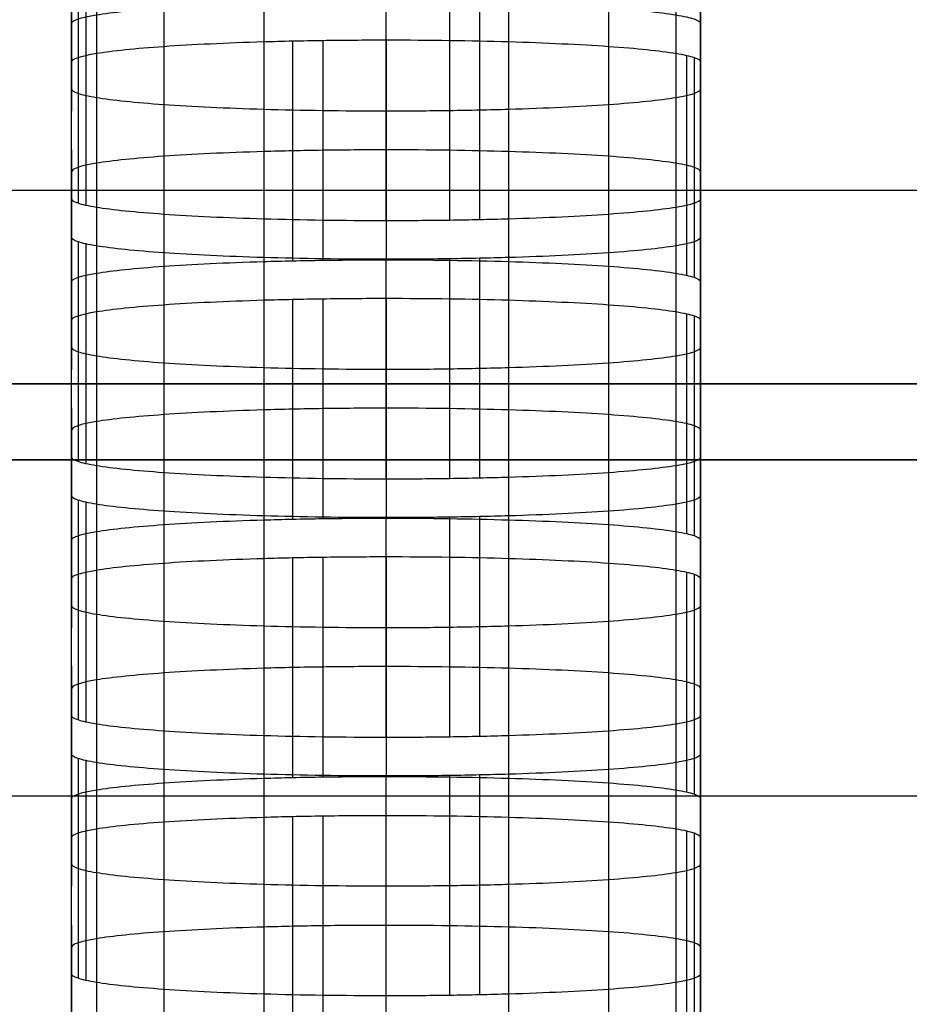
# Model space of a CAD drawing. Units: millimetres. Extents: x -301 to 301, y -389 to 410.
# Drawn here: x 98 to 105, y 37 to 45 of the extents above; entities that cross this region are included whole.
import ezdxf

# ---------------------------------------------------------------- set-up
doc = ezdxf.new("R2010")
doc.units = ezdxf.units.MM
doc.header["$MEASUREMENT"] = 0
doc.layers.add('Default', color=7, linetype='Continuous', true_color=0x000000)

msp = doc.modelspace()

# ---------------------------------------------------------------- linework, layer by layer
at = {"layer": 'Default'}
for p, q in [((98.6775, 44.5162, 352.3094), (98.6775, 46.2642, 352.3094)), ((103.6774, 44.5162, 352.3094), (103.6774, 46.2642, 352.3094)), ((98.6775, 45.5666, 342.3339), (98.6775, 43.8186, 342.3339)), ((103.6774, 45.5666, 342.3339), (103.6774, 43.8186, 342.3339)), ((98.6775, 43.121, 332.3584), (98.6775, 44.8691, 332.3584)), ((103.6774, 43.121, 332.3583), (103.6774, 44.8691, 332.3583)), ((98.7283, 44.8339, 331.8557), (98.7283, 43.0859, 331.8557)), ((98.7899, 44.8172, 331.6167), (98.7899, 43.0692, 331.6167)), ((98.874, 44.8012, 331.3876), (98.874, 43.0532, 331.3876)), ((103.481, 44.8012, 331.3876), (103.481, 43.0532, 331.3876)), ((99.4098, 44.7458, 330.5948), (99.4098, 42.9977, 330.5948)), ((100.2045, 44.7084, 330.0603), (100.2045, 42.9603, 330.0603)), ((101.6815, 44.6982, 329.915), (101.6815, 42.9502, 329.915)), ((101.9211, 44.7025, 329.9764), (101.9211, 42.9545, 329.9764)), ((102.1507, 44.7084, 330.0603), (102.1507, 42.9603, 330.0603)), ((102.9453, 44.7458, 330.5948), (102.9453, 42.9977, 330.5948)), ((101.1776, 42.9466, 329.8643), (101.1776, 44.6947, 329.8643)), ((99.4098, 44.3336, 324.7), (99.4098, 42.5855, 324.7)), ((100.2045, 44.3709, 325.2344), (100.2045, 42.6229, 325.2344)), ((100.4342, 44.3768, 325.3182), (100.4342, 42.6287, 325.3182)), ((100.6738, 44.3811, 325.3796), (100.6738, 42.633, 325.3796)), ((101.1777, 44.3846, 325.4303), (101.1777, 42.6366, 325.4303)), ((102.1508, 44.3709, 325.2344), (102.1508, 42.6229, 325.2344)), ((102.9454, 44.3336, 324.7), (102.9454, 42.5855, 324.7)), ((98.874, 44.2781, 323.9073), (98.874, 42.5301, 323.9073)), ((103.4811, 44.2781, 323.9073), (103.4811, 42.5301, 323.9073)), ((103.5651, 44.2621, 323.6782), (103.5651, 42.5141, 323.6782)), ((103.6267, 44.2454, 323.4392), (103.6267, 42.4974, 323.4392)), ((98.6775, 42.4622, 322.9366), (98.6775, 44.2103, 322.9366)), ((103.6774, 42.4622, 322.9365), (103.6774, 44.2102, 322.9365)), ((98.6775, 43.5127, 312.9609), (98.6775, 41.7646, 312.9609)), ((103.6774, 43.5127, 312.9608), (103.6774, 41.7646, 312.9608)), ((204.5, 43.1876, 445.7943), (-204.5, 43.1876, 445.7943)), ((98.6775, 41.0671, 302.9852), (98.6775, 42.8151, 302.9852)), ((98.7283, 42.78, 302.4827), (98.7283, 41.0319, 302.4827)), ((98.7899, 42.7633, 302.2437), (98.7899, 41.0152, 302.2437)), ((98.874, 42.7472, 302.0145), (98.874, 40.9992, 302.0145)), ((103.481, 42.7472, 302.0145), (103.481, 40.9992, 302.0145)), ((103.6774, 41.0671, 302.9852), (103.6774, 42.8151, 302.9852)), ((99.4098, 42.6918, 301.2217), (99.4098, 40.9438, 301.2217)), ((102.9453, 42.6918, 301.2217), (102.9453, 40.9438, 301.2217)), ((100.2045, 42.6544, 300.6872), (100.2045, 40.9064, 300.6872)), ((101.1776, 40.8927, 300.4911), (101.1776, 42.6407, 300.4911)), ((101.6815, 42.6443, 300.5418), (101.6815, 40.8962, 300.5418)), ((101.9211, 42.6486, 300.6033), (101.9211, 40.9005, 300.6033)), ((102.1507, 42.6544, 300.6872), (102.1507, 40.9064, 300.6872)), ((99.4098, 42.2796, 295.3268), (99.4098, 40.5315, 295.3268)), ((100.2045, 42.317, 295.8612), (100.2045, 40.5689, 295.8612)), ((100.4342, 42.3228, 295.9451), (100.4342, 40.5748, 295.9451)), ((100.6738, 42.3271, 296.0065), (100.6738, 40.5791, 296.0065)), ((101.1777, 42.3307, 296.0572), (101.1777, 40.5826, 296.0572)), ((102.1508, 42.317, 295.8612), (102.1508, 40.5689, 295.8612)), ((102.9454, 42.2796, 295.3268), (102.9454, 40.5315, 295.3268)), ((98.874, 42.2242, 294.5342), (98.874, 40.4761, 294.5342)), ((103.4811, 42.2242, 294.5342), (103.4811, 40.4761, 294.5342)), ((103.5651, 42.2081, 294.305), (103.5651, 40.4601, 294.305)), ((98.6775, 40.4082, 293.5635), (98.6775, 42.1563, 293.5635)), ((103.6267, 42.1914, 294.066), (103.6267, 40.4434, 294.066)), ((103.6774, 40.4082, 293.5634), (103.6774, 42.1563, 293.5634)), ((-125, 41.6502, 385.9405), (125, 41.6502, 385.9405)), ((125, 41.6502, 375.9405), (-125, 41.6502, 375.9405)), ((98.6775, 41.4587, 283.5878), (98.6775, 39.7107, 283.5878)), ((103.6774, 41.4587, 283.5877), (103.6774, 39.7107, 283.5877)), ((209.244, 41.0449, 386.0379), (-209.244, 41.0449, 386.0379)), ((-209.244, 41.0449, 398.0379), (209.244, 41.0449, 398.0379)), ((98.6775, 39.0131, 273.6121), (98.6775, 40.7611, 273.6121)), ((98.7283, 40.726, 273.1094), (98.7283, 38.978, 273.1094)), ((98.7899, 40.7093, 272.8704), (98.7899, 38.9612, 272.8704)), ((103.6774, 39.0131, 273.612), (103.6774, 40.7611, 273.612)), ((98.874, 40.6933, 272.6413), (98.874, 38.9452, 272.6413)), ((99.4098, 40.6378, 271.8486), (99.4098, 38.8898, 271.8486)), ((102.9453, 40.6378, 271.8486), (102.9453, 38.8898, 271.8486)), ((103.481, 40.6933, 272.6413), (103.481, 38.9452, 272.6413)), ((100.2045, 40.6005, 271.3143), (100.2045, 38.8524, 271.3143)), ((101.1776, 38.8387, 271.1183), (101.1776, 40.5868, 271.1183)), ((101.6815, 40.5903, 271.169), (101.6815, 38.8423, 271.169)), ((101.9211, 40.5946, 271.2304), (101.9211, 38.8466, 271.2304)), ((102.1507, 40.6005, 271.3143), (102.1507, 38.8524, 271.3143)), ((100.2045, 40.263, 266.4883), (100.2045, 38.515, 266.4883)), ((100.4342, 40.2689, 266.5722), (100.4342, 38.5208, 266.5722)), ((100.6738, 40.2732, 266.6337), (100.6738, 38.5251, 266.6337)), ((101.1777, 40.2767, 266.6843), (101.1777, 38.5287, 266.6843)), ((102.1508, 40.263, 266.4883), (102.1508, 38.515, 266.4883)), ((98.874, 40.1702, 265.1609), (98.874, 38.4221, 265.1609)), ((99.4098, 40.2256, 265.9537), (99.4098, 38.4776, 265.9537)), ((102.9454, 40.2256, 265.9537), (102.9454, 38.4776, 265.9537)), ((103.4811, 40.1702, 265.1609), (103.4811, 38.4221, 265.1609)), ((98.6775, 38.3543, 264.1903), (98.6775, 40.1023, 264.1903)), ((103.5651, 40.1542, 264.9318), (103.5651, 38.4061, 264.9318)), ((103.6267, 40.1374, 264.6928), (103.6267, 38.3894, 264.6928)), ((103.6774, 38.3543, 264.1902), (103.6774, 40.1023, 264.1902)), ((98.6775, 39.4047, 254.2146), (98.6775, 37.6567, 254.2146)), ((103.6774, 39.4047, 254.2145), (103.6774, 37.6567, 254.2145)), ((98.6775, 36.9591, 244.2389), (98.6775, 38.7072, 244.2389)), ((98.7283, 38.672, 243.7362), (98.7283, 36.924, 243.7362)), ((103.6774, 36.9591, 244.2389), (103.6774, 38.7072, 244.2389)), ((98.7899, 38.6553, 243.4971), (98.7899, 36.9073, 243.4971)), ((98.874, 38.6393, 243.268), (98.874, 36.8912, 243.268)), ((103.481, 38.6393, 243.268), (103.481, 36.8912, 243.268)), ((99.4098, 38.5839, 242.4754), (99.4098, 36.8358, 242.4754)), ((100.2045, 38.5465, 241.9411), (100.2045, 36.7985, 241.9411)), ((101.1776, 36.7848, 241.7452), (101.1776, 38.5328, 241.7452)), ((101.6815, 38.5363, 241.7958), (101.6815, 36.7883, 241.7958)), ((101.9211, 38.5406, 241.8572), (101.9211, 36.7926, 241.8572)), ((102.1507, 38.5465, 241.941), (102.1507, 36.7985, 241.941)), ((102.9453, 38.5839, 242.4753), (102.9453, 36.8358, 242.4753)), ((100.2045, 38.2055, 237.0652), (100.2045, 36.4575, 237.0652)), ((100.4342, 38.2114, 237.1491), (100.4342, 36.4634, 237.1491)), ((100.6738, 38.2157, 237.2105), (100.6738, 36.4677, 237.2105)), ((101.1776, 36.4712, 237.2612), (101.1776, 38.2192, 237.2612)), ((102.1507, 38.2055, 237.0652), (102.1507, 36.4575, 237.0652)), ((99.4098, 38.1682, 236.5308), (99.4098, 36.4201, 236.5308)), ((102.9453, 38.1682, 236.5308), (102.9453, 36.4201, 236.5308)), ((98.6775, 36.2968, 234.7674), (98.6775, 38.0449, 234.7674)), ((98.874, 38.1127, 235.7382), (98.874, 36.3647, 235.7382)), ((103.481, 38.1127, 235.7382), (103.481, 36.3647, 235.7382)), ((103.565, 38.0967, 235.5091), (103.565, 36.3487, 235.5091)), ((103.6266, 38.08, 235.2701), (103.6266, 36.332, 235.2701)), ((103.6774, 36.2968, 234.7675), (103.6774, 38.0449, 234.7675)), ((98.6775, 37.3473, 224.7919), (98.6775, 35.5993, 224.7919)), ((103.6774, 37.3473, 224.7919), (103.6774, 35.5993, 224.7919))]:
    msp.add_line(p, q, dxfattribs=at)
for points in [[(98.6775, 45.3902, 352.3094), (98.6775, 44.6926, 342.3339), (98.6775, 43.9951, 332.3584)], [(103.6774, 43.9951, 332.3583), (103.6774, 44.6926, 342.3339), (103.6774, 45.3902, 352.3094)], [(98.6775, 43.121, 332.3584), (98.6775, 43.8186, 342.3339), (98.6775, 44.5162, 352.3094)], [(103.6774, 44.5162, 352.3094), (103.6774, 43.8186, 342.3339), (103.6774, 43.121, 332.3583)], [(98.6775, 42.8151, 302.9852), (98.6775, 43.5127, 312.9609), (98.6775, 44.2103, 322.9366)], [(103.6774, 44.2102, 322.9365), (103.6774, 43.5127, 312.9608), (103.6774, 42.8151, 302.9852)], [(98.6775, 43.3362, 322.9366), (98.6775, 42.6387, 312.9609), (98.6775, 41.9411, 302.9852)], [(103.6774, 41.9411, 302.9852), (103.6774, 42.6387, 312.9608), (103.6774, 43.3362, 322.9365)], [(98.6775, 41.0671, 302.9852), (98.6775, 41.7646, 312.9609), (98.6775, 42.4622, 322.9366)], [(103.6774, 42.4622, 322.9365), (103.6774, 41.7646, 312.9608), (103.6774, 41.0671, 302.9852)], [(98.6775, 40.7611, 273.6121), (98.6775, 41.4587, 283.5878), (98.6775, 42.1563, 293.5635)], [(103.6774, 42.1563, 293.5634), (103.6774, 41.4587, 283.5877), (103.6774, 40.7611, 273.612)], [(98.6775, 41.2823, 293.5635), (98.6775, 40.5847, 283.5878), (98.6775, 39.8871, 273.6121)], [(103.6774, 39.8871, 273.612), (103.6774, 40.5847, 283.5877), (103.6774, 41.2823, 293.5634)], [(98.6775, 39.0131, 273.6121), (98.6775, 39.7107, 283.5878), (98.6775, 40.4082, 293.5635)], [(103.6774, 40.4082, 293.5634), (103.6774, 39.7107, 283.5877), (103.6774, 39.0131, 273.612)], [(98.6775, 38.7072, 244.2389), (98.6775, 39.4047, 254.2146), (98.6775, 40.1023, 264.1903)], [(103.6774, 40.1023, 264.1902), (103.6774, 39.4047, 254.2145), (103.6774, 38.7072, 244.2389)], [(98.6775, 39.2283, 264.1903), (98.6775, 38.5307, 254.2146), (98.6775, 37.8332, 244.2389)], [(103.6774, 37.8331, 244.2389), (103.6774, 38.5307, 254.2145), (103.6774, 39.2283, 264.1902)], [(95.178, 38.3756, 239.497), (101.178, 38.3756, 239.497), (107.178, 38.3756, 239.497)], [(98.6775, 36.9591, 244.2389), (98.6775, 37.6567, 254.2146), (98.6775, 38.3543, 264.1903)], [(103.6774, 38.3543, 264.1902), (103.6774, 37.6567, 254.2145), (103.6774, 36.9591, 244.2389)], [(98.6776, 36.6497, 214.8164), (98.6776, 37.3473, 224.7919), (98.6775, 38.0449, 234.7674)], [(103.6774, 38.0449, 234.7675), (103.6774, 37.3473, 224.7919), (103.6774, 36.6498, 214.8164)], [(98.6775, 37.1708, 234.7674), (98.6775, 36.4733, 224.7919), (98.6775, 35.7757, 214.8164)], [(103.6774, 35.7757, 214.8164), (103.6774, 36.4733, 224.7919), (103.6774, 37.1708, 234.7675)]]:
    msp.add_open_spline(points, degree=2, dxfattribs=at)
for points, knots in [([(98.6775, 44.5162, 352.3094), (98.6777, 44.54, 352.6498), (98.7486, 44.5633, 352.9841), (98.874, 44.584, 353.2802), (98.9995, 44.6047, 353.5763), (99.1843, 44.6237, 353.8479), (99.4098, 44.6395, 354.073), (99.6353, 44.6552, 354.298), (99.905, 44.668, 354.481), (100.2045, 44.6769, 354.6075), (100.2794, 44.6791, 354.6391), (100.3558, 44.681, 354.667), (100.4342, 44.6827, 354.6913), (100.5127, 44.6844, 354.7157), (100.5914, 44.6858, 354.7359), (100.6738, 44.687, 354.7528), (100.8388, 44.6894, 354.7865), (101.0067, 44.6906, 354.8034), (101.1777, 44.6906, 354.8035)], [0, 0, 0, 0, 0.25, 0.25, 0.25, 0.5, 0.5, 0.5, 0.75, 0.75, 0.75, 0.8125, 0.8125, 0.8125, 0.875, 0.875, 0.875, 1, 1, 1, 1]), ([(101.1777, 44.6906, 354.8035), (101.5189, 44.6905, 354.8033), (101.854, 44.6856, 354.7326), (102.1508, 44.6769, 354.6075), (102.4476, 44.6681, 354.4823), (102.7198, 44.6552, 354.2979), (102.9454, 44.6395, 354.073), (103.1709, 44.6237, 353.848), (103.3543, 44.6049, 353.579), (103.4811, 44.584, 353.2802), (103.5127, 44.5788, 353.2055), (103.5407, 44.5735, 353.1293), (103.5651, 44.568, 353.051), (103.5895, 44.5625, 352.9728), (103.6098, 44.5571, 352.8943), (103.6267, 44.5513, 352.812), (103.6605, 44.5398, 352.6475), (103.6774, 44.5281, 352.4799), (103.6774, 44.5162, 352.3094)], [0, 0, 0, 0, 0.25, 0.25, 0.25, 0.5, 0.5, 0.5, 0.75, 0.75, 0.75, 0.8125, 0.8125, 0.8125, 0.875, 0.875, 0.875, 1, 1, 1, 1]), ([(98.6775, 44.2103, 322.9366), (98.6777, 44.2341, 323.277), (98.7486, 44.2574, 323.6113), (98.874, 44.2781, 323.9073), (98.9995, 44.2988, 324.2034), (99.1843, 44.3178, 324.475), (99.4098, 44.3336, 324.7), (99.6353, 44.3493, 324.925), (99.905, 44.3621, 325.1079), (100.2045, 44.3709, 325.2344), (100.2794, 44.3731, 325.266), (100.3558, 44.3751, 325.2938), (100.4342, 44.3768, 325.3182), (100.5127, 44.3785, 325.3426), (100.5914, 44.3799, 325.3628), (100.6738, 44.3811, 325.3796), (100.8388, 44.3834, 325.4133), (101.0067, 44.3846, 325.4302), (101.1777, 44.3846, 325.4303)], [0, 0, 0, 0, 0.25, 0.25, 0.25, 0.5, 0.5, 0.5, 0.75, 0.75, 0.75, 0.8125, 0.8125, 0.8125, 0.875, 0.875, 0.875, 1, 1, 1, 1]), ([(101.1777, 44.3846, 325.4303), (101.5189, 44.3846, 325.4302), (101.854, 44.3797, 325.3595), (102.1508, 44.3709, 325.2344), (102.4476, 44.3622, 325.1092), (102.7198, 44.3493, 324.9249), (102.9454, 44.3336, 324.7), (103.1709, 44.3178, 324.4751), (103.3543, 44.299, 324.2061), (103.4811, 44.2781, 323.9073), (103.5127, 44.2729, 323.8326), (103.5407, 44.2676, 323.7565), (103.5651, 44.2621, 323.6782), (103.5895, 44.2566, 323.5999), (103.6098, 44.2511, 323.5214), (103.6267, 44.2454, 323.4392), (103.6605, 44.2339, 323.2746), (103.6774, 44.2222, 323.1071), (103.6774, 44.2102, 322.9365)], [0, 0, 0, 0, 0.25, 0.25, 0.25, 0.5, 0.5, 0.5, 0.75, 0.75, 0.75, 0.8125, 0.8125, 0.8125, 0.875, 0.875, 0.875, 1, 1, 1, 1]), ([(98.6775, 43.9951, 332.3584), (98.6776, 43.9831, 332.1878), (98.6945, 43.9714, 332.0203), (98.7283, 43.9599, 331.8557), (98.7452, 43.9542, 331.7735), (98.7655, 43.9487, 331.695), (98.7899, 43.9432, 331.6167), (98.8143, 43.9377, 331.5384), (98.8423, 43.9324, 331.4623), (98.874, 43.9272, 331.3876), (99.0007, 43.9063, 331.0888), (99.1842, 43.8875, 330.8197), (99.4098, 43.8717, 330.5948), (99.6354, 43.856, 330.3699), (99.9077, 43.8431, 330.1855), (100.2045, 43.8344, 330.0603), (100.5013, 43.8256, 329.9351), (100.8364, 43.8207, 329.8644), (101.1776, 43.8207, 329.8643)], [-1, -1, -1, -1, -0.875, -0.875, -0.875, -0.8125, -0.8125, -0.8125, -0.75, -0.75, -0.75, -0.5, -0.5, -0.5, -0.25, -0.25, -0.25, 0, 0, 0, 0]), ([(101.1776, 43.8207, 329.8643), (101.3486, 43.8207, 329.8644), (101.5165, 43.8219, 329.8813), (101.6815, 43.8242, 329.915), (101.7639, 43.8254, 329.9318), (101.8426, 43.8268, 329.9521), (101.9211, 43.8285, 329.9764), (101.9995, 43.8302, 330.0008), (102.0759, 43.8322, 330.0287), (102.1507, 43.8344, 330.0603), (102.4502, 43.8432, 330.1868), (102.7199, 43.856, 330.3698), (102.9453, 43.8717, 330.5948), (103.1708, 43.8875, 330.8198), (103.3556, 43.9065, 331.0915), (103.481, 43.9272, 331.3876), (103.6064, 43.9479, 331.6836), (103.6773, 43.9713, 332.018), (103.6774, 43.9951, 332.3583)], [-1, -1, -1, -1, -0.875, -0.875, -0.875, -0.8125, -0.8125, -0.8125, -0.75, -0.75, -0.75, -0.5, -0.5, -0.5, -0.25, -0.25, -0.25, 0, 0, 0, 0]), ([(101.1777, 43.5106, 325.4303), (101.0067, 43.5106, 325.4302), (100.8388, 43.5094, 325.4133), (100.6738, 43.5071, 325.3796), (100.5914, 43.5059, 325.3628), (100.5127, 43.5045, 325.3426), (100.4342, 43.5028, 325.3182), (100.3558, 43.5011, 325.2938), (100.2794, 43.4991, 325.266), (100.2045, 43.4969, 325.2344), (99.905, 43.4881, 325.1079), (99.6353, 43.4753, 324.925), (99.4098, 43.4595, 324.7), (99.1844, 43.4438, 324.475), (98.9995, 43.4248, 324.2034), (98.874, 43.4041, 323.9073), (98.7486, 43.3834, 323.6113), (98.6777, 43.36, 323.277), (98.6776, 43.3362, 322.9366)], [-1, -1, -1, -1, -0.875, -0.875, -0.875, -0.8125, -0.8125, -0.8125, -0.75, -0.75, -0.75, -0.5, -0.5, -0.5, -0.25, -0.25, -0.25, 0, 0, 0, 0]), ([(103.6774, 43.3362, 322.9365), (103.6774, 43.3482, 323.1071), (103.6605, 43.3599, 323.2746), (103.6267, 43.3714, 323.4392), (103.6098, 43.3771, 323.5214), (103.5895, 43.3826, 323.5999), (103.5651, 43.3881, 323.6782), (103.5407, 43.3936, 323.7565), (103.5127, 43.3989, 323.8326), (103.4811, 43.4041, 323.9073), (103.3543, 43.425, 324.2061), (103.1709, 43.4438, 324.4751), (102.9454, 43.4595, 324.7), (102.7198, 43.4753, 324.9249), (102.4476, 43.4882, 325.1092), (102.1508, 43.4969, 325.2344), (101.854, 43.5057, 325.3595), (101.5189, 43.5106, 325.4302), (101.1777, 43.5106, 325.4303)], [-1, -1, -1, -1, -0.875, -0.875, -0.875, -0.8125, -0.8125, -0.8125, -0.75, -0.75, -0.75, -0.5, -0.5, -0.5, -0.25, -0.25, -0.25, 0, 0, 0, 0]), ([(101.1776, 42.9466, 329.8643), (100.8364, 42.9467, 329.8644), (100.5013, 42.9516, 329.9351), (100.2045, 42.9603, 330.0603), (99.9077, 42.9691, 330.1855), (99.6354, 42.982, 330.3699), (99.4098, 42.9977, 330.5948), (99.1842, 43.0135, 330.8197), (99.0007, 43.0323, 331.0888), (98.874, 43.0532, 331.3876), (98.8423, 43.0584, 331.4623), (98.8143, 43.0637, 331.5384), (98.7899, 43.0692, 331.6167), (98.7655, 43.0747, 331.695), (98.7452, 43.0801, 331.7735), (98.7283, 43.0859, 331.8557), (98.6945, 43.0974, 332.0203), (98.6776, 43.1091, 332.1878), (98.6775, 43.121, 332.3584)], [0, 0, 0, 0, 0.25, 0.25, 0.25, 0.5, 0.5, 0.5, 0.75, 0.75, 0.75, 0.8125, 0.8125, 0.8125, 0.875, 0.875, 0.875, 1, 1, 1, 1]), ([(103.6774, 43.121, 332.3583), (103.6773, 43.0972, 332.018), (103.6064, 43.0739, 331.6836), (103.481, 43.0532, 331.3876), (103.3556, 43.0325, 331.0915), (103.1708, 43.0135, 330.8198), (102.9453, 42.9977, 330.5948), (102.7199, 42.982, 330.3698), (102.4502, 42.9692, 330.1868), (102.1507, 42.9603, 330.0603), (102.0759, 42.9581, 330.0287), (101.9995, 42.9562, 330.0008), (101.9211, 42.9545, 329.9764), (101.8426, 42.9528, 329.9521), (101.7639, 42.9514, 329.9318), (101.6815, 42.9502, 329.915), (101.5165, 42.9478, 329.8813), (101.3486, 42.9466, 329.8644), (101.1776, 42.9466, 329.8643)], [0, 0, 0, 0, 0.25, 0.25, 0.25, 0.5, 0.5, 0.5, 0.75, 0.75, 0.75, 0.8125, 0.8125, 0.8125, 0.875, 0.875, 0.875, 1, 1, 1, 1]), ([(101.1776, 42.6407, 300.4911), (100.8364, 42.6407, 300.4913), (100.5013, 42.6457, 300.562), (100.2045, 42.6544, 300.6872), (99.9077, 42.6632, 300.8123), (99.6354, 42.6761, 300.9968), (99.4098, 42.6918, 301.2217), (99.1842, 42.7075, 301.4467), (99.0007, 42.7263, 301.7158), (98.874, 42.7472, 302.0145), (98.8423, 42.7525, 302.0892), (98.8143, 42.7578, 302.1654), (98.7899, 42.7633, 302.2437), (98.7655, 42.7687, 302.322), (98.7452, 42.7742, 302.4004), (98.7283, 42.78, 302.4827), (98.6945, 42.7915, 302.6472), (98.6776, 42.8032, 302.8147), (98.6775, 42.8151, 302.9852)], [0, 0, 0, 0, 0.25, 0.25, 0.25, 0.5, 0.5, 0.5, 0.75, 0.75, 0.75, 0.8125, 0.8125, 0.8125, 0.875, 0.875, 0.875, 1, 1, 1, 1]), ([(103.6774, 42.8151, 302.9852), (103.6773, 42.7913, 302.6449), (103.6064, 42.7679, 302.3106), (103.481, 42.7472, 302.0145), (103.3556, 42.7265, 301.7184), (103.1708, 42.7075, 301.4468), (102.9453, 42.6918, 301.2217), (102.7199, 42.6761, 300.9967), (102.4502, 42.6633, 300.8136), (102.1507, 42.6544, 300.6872), (102.0759, 42.6522, 300.6555), (101.9995, 42.6503, 300.6276), (101.9211, 42.6486, 300.6033), (101.8426, 42.6469, 300.5789), (101.7639, 42.6454, 300.5587), (101.6815, 42.6443, 300.5418), (101.5165, 42.6419, 300.5081), (101.3486, 42.6407, 300.4912), (101.1776, 42.6407, 300.4911)], [0, 0, 0, 0, 0.25, 0.25, 0.25, 0.5, 0.5, 0.5, 0.75, 0.75, 0.75, 0.8125, 0.8125, 0.8125, 0.875, 0.875, 0.875, 1, 1, 1, 1]), ([(98.6775, 42.4622, 322.9366), (98.6777, 42.486, 323.277), (98.7486, 42.5094, 323.6113), (98.874, 42.5301, 323.9073), (98.9995, 42.5508, 324.2034), (99.1843, 42.5698, 324.475), (99.4098, 42.5855, 324.7), (99.6353, 42.6013, 324.925), (99.905, 42.614, 325.1079), (100.2045, 42.6229, 325.2344), (100.2794, 42.6251, 325.266), (100.3558, 42.627, 325.2938), (100.4342, 42.6287, 325.3182), (100.5127, 42.6305, 325.3426), (100.5914, 42.6319, 325.3628), (100.6738, 42.633, 325.3796), (100.8388, 42.6354, 325.4133), (101.0067, 42.6366, 325.4302), (101.1777, 42.6366, 325.4303)], [0, 0, 0, 0, 0.25, 0.25, 0.25, 0.5, 0.5, 0.5, 0.75, 0.75, 0.75, 0.8125, 0.8125, 0.8125, 0.875, 0.875, 0.875, 1, 1, 1, 1]), ([(101.1777, 42.6366, 325.4303), (101.5189, 42.6366, 325.4302), (101.854, 42.6316, 325.3595), (102.1508, 42.6229, 325.2344), (102.4476, 42.6141, 325.1092), (102.7198, 42.6012, 324.9249), (102.9454, 42.5855, 324.7), (103.1709, 42.5698, 324.4751), (103.3543, 42.551, 324.2061), (103.4811, 42.5301, 323.9073), (103.5127, 42.5249, 323.8326), (103.5407, 42.5195, 323.7565), (103.5651, 42.5141, 323.6782), (103.5895, 42.5086, 323.5999), (103.6098, 42.5031, 323.5214), (103.6267, 42.4974, 323.4392), (103.6605, 42.4858, 323.2746), (103.6774, 42.4741, 323.1071), (103.6774, 42.4622, 322.9365)], [0, 0, 0, 0, 0.25, 0.25, 0.25, 0.5, 0.5, 0.5, 0.75, 0.75, 0.75, 0.8125, 0.8125, 0.8125, 0.875, 0.875, 0.875, 1, 1, 1, 1]), ([(98.6775, 42.1563, 293.5635), (98.6777, 42.1801, 293.9038), (98.7486, 42.2035, 294.2381), (98.874, 42.2242, 294.5342), (98.9995, 42.2449, 294.8302), (99.1843, 42.2639, 295.1018), (99.4098, 42.2796, 295.3268), (99.6353, 42.2953, 295.5518), (99.905, 42.3081, 295.7348), (100.2045, 42.317, 295.8612), (100.2794, 42.3192, 295.8928), (100.3558, 42.3211, 295.9207), (100.4342, 42.3228, 295.9451), (100.5127, 42.3245, 295.9694), (100.5914, 42.3259, 295.9896), (100.6738, 42.3271, 296.0065), (100.8388, 42.3295, 296.0402), (101.0067, 42.3307, 296.0571), (101.1777, 42.3307, 296.0572)], [0, 0, 0, 0, 0.25, 0.25, 0.25, 0.5, 0.5, 0.5, 0.75, 0.75, 0.75, 0.8125, 0.8125, 0.8125, 0.875, 0.875, 0.875, 1, 1, 1, 1]), ([(101.1777, 42.3307, 296.0572), (101.5189, 42.3306, 296.057), (101.854, 42.3257, 295.9863), (102.1508, 42.317, 295.8612), (102.4476, 42.3082, 295.7361), (102.7198, 42.2953, 295.5517), (102.9454, 42.2796, 295.3268), (103.1709, 42.2639, 295.1019), (103.3543, 42.2451, 294.8329), (103.4811, 42.2242, 294.5342), (103.5127, 42.2189, 294.4595), (103.5407, 42.2136, 294.3833), (103.5651, 42.2081, 294.305), (103.5895, 42.2027, 294.2268), (103.6098, 42.1972, 294.1483), (103.6267, 42.1914, 294.066), (103.6605, 42.1799, 293.9015), (103.6774, 42.1682, 293.7339), (103.6774, 42.1563, 293.5634)], [0, 0, 0, 0, 0.25, 0.25, 0.25, 0.5, 0.5, 0.5, 0.75, 0.75, 0.75, 0.8125, 0.8125, 0.8125, 0.875, 0.875, 0.875, 1, 1, 1, 1]), ([(98.6775, 41.9411, 302.9852), (98.6776, 41.9292, 302.8147), (98.6945, 41.9175, 302.6472), (98.7283, 41.906, 302.4827), (98.7452, 41.9002, 302.4004), (98.7655, 41.8947, 302.322), (98.7899, 41.8892, 302.2437), (98.8143, 41.8838, 302.1654), (98.8423, 41.8784, 302.0892), (98.874, 41.8732, 302.0145), (99.0007, 41.8523, 301.7158), (99.1842, 41.8335, 301.4467), (99.4098, 41.8178, 301.2217), (99.6354, 41.8021, 300.9968), (99.9077, 41.7892, 300.8123), (100.2045, 41.7804, 300.6872), (100.5013, 41.7716, 300.562), (100.8364, 41.7667, 300.4913), (101.1776, 41.7667, 300.4911)], [-1, -1, -1, -1, -0.875, -0.875, -0.875, -0.8125, -0.8125, -0.8125, -0.75, -0.75, -0.75, -0.5, -0.5, -0.5, -0.25, -0.25, -0.25, 0, 0, 0, 0]), ([(101.1776, 41.7667, 300.4911), (101.3486, 41.7667, 300.4912), (101.5165, 41.7679, 300.5081), (101.6815, 41.7702, 300.5418), (101.7639, 41.7714, 300.5587), (101.8426, 41.7728, 300.5789), (101.9211, 41.7745, 300.6033), (101.9995, 41.7762, 300.6276), (102.0759, 41.7782, 300.6555), (102.1507, 41.7804, 300.6872), (102.4502, 41.7892, 300.8136), (102.7199, 41.802, 300.9967), (102.9453, 41.8178, 301.2217), (103.1708, 41.8335, 301.4468), (103.3556, 41.8525, 301.7184), (103.481, 41.8732, 302.0145), (103.6064, 41.8939, 302.3106), (103.6773, 41.9173, 302.6449), (103.6774, 41.9411, 302.9852)], [-1, -1, -1, -1, -0.875, -0.875, -0.875, -0.8125, -0.8125, -0.8125, -0.75, -0.75, -0.75, -0.5, -0.5, -0.5, -0.25, -0.25, -0.25, 0, 0, 0, 0]), ([(101.1777, 41.4566, 296.0572), (101.0067, 41.4566, 296.0571), (100.8388, 41.4555, 296.0402), (100.6738, 41.4531, 296.0065), (100.5914, 41.4519, 295.9896), (100.5127, 41.4505, 295.9694), (100.4342, 41.4488, 295.9451), (100.3558, 41.4471, 295.9207), (100.2794, 41.4451, 295.8928), (100.2045, 41.4429, 295.8612), (99.905, 41.4341, 295.7348), (99.6353, 41.4213, 295.5518), (99.4098, 41.4056, 295.3268), (99.1844, 41.3898, 295.1018), (98.9995, 41.3708, 294.8302), (98.874, 41.3501, 294.5342), (98.7486, 41.3294, 294.2381), (98.6777, 41.3061, 293.9038), (98.6776, 41.2823, 293.5635)], [-1, -1, -1, -1, -0.875, -0.875, -0.875, -0.8125, -0.8125, -0.8125, -0.75, -0.75, -0.75, -0.5, -0.5, -0.5, -0.25, -0.25, -0.25, 0, 0, 0, 0]), ([(103.6774, 41.2823, 293.5634), (103.6774, 41.2942, 293.7339), (103.6605, 41.3059, 293.9015), (103.6267, 41.3174, 294.066), (103.6098, 41.3232, 294.1483), (103.5895, 41.3286, 294.2268), (103.5651, 41.3341, 294.305), (103.5407, 41.3396, 294.3833), (103.5127, 41.3449, 294.4595), (103.4811, 41.3501, 294.5342), (103.3543, 41.371, 294.8329), (103.1709, 41.3898, 295.1019), (102.9454, 41.4056, 295.3268), (102.7198, 41.4213, 295.5517), (102.4476, 41.4342, 295.7361), (102.1508, 41.4429, 295.8612), (101.854, 41.4517, 295.9863), (101.5189, 41.4566, 296.057), (101.1777, 41.4566, 296.0572)], [-1, -1, -1, -1, -0.875, -0.875, -0.875, -0.8125, -0.8125, -0.8125, -0.75, -0.75, -0.75, -0.5, -0.5, -0.5, -0.25, -0.25, -0.25, 0, 0, 0, 0]), ([(101.1776, 40.8927, 300.4911), (100.8364, 40.8927, 300.4913), (100.5013, 40.8976, 300.562), (100.2045, 40.9064, 300.6872), (99.9077, 40.9151, 300.8123), (99.6354, 40.928, 300.9968), (99.4098, 40.9438, 301.2217), (99.1842, 40.9595, 301.4467), (99.0007, 40.9783, 301.7158), (98.874, 40.9992, 302.0145), (98.8423, 41.0044, 302.0892), (98.8143, 41.0097, 302.1654), (98.7899, 41.0152, 302.2437), (98.7655, 41.0207, 302.322), (98.7452, 41.0262, 302.4004), (98.7283, 41.0319, 302.4827), (98.6945, 41.0434, 302.6472), (98.6776, 41.0552, 302.8147), (98.6775, 41.0671, 302.9852)], [0, 0, 0, 0, 0.25, 0.25, 0.25, 0.5, 0.5, 0.5, 0.75, 0.75, 0.75, 0.8125, 0.8125, 0.8125, 0.875, 0.875, 0.875, 1, 1, 1, 1]), ([(103.6774, 41.0671, 302.9852), (103.6773, 41.0433, 302.6449), (103.6064, 41.0199, 302.3106), (103.481, 40.9992, 302.0145), (103.3556, 40.9785, 301.7184), (103.1708, 40.9595, 301.4468), (102.9453, 40.9438, 301.2217), (102.7199, 40.928, 300.9967), (102.4502, 40.9152, 300.8136), (102.1507, 40.9064, 300.6872), (102.0759, 40.9042, 300.6555), (101.9995, 40.9022, 300.6276), (101.9211, 40.9005, 300.6033), (101.8426, 40.8988, 300.5789), (101.7639, 40.8974, 300.5587), (101.6815, 40.8962, 300.5418), (101.5165, 40.8939, 300.5081), (101.3486, 40.8927, 300.4912), (101.1776, 40.8927, 300.4911)], [0, 0, 0, 0, 0.25, 0.25, 0.25, 0.5, 0.5, 0.5, 0.75, 0.75, 0.75, 0.8125, 0.8125, 0.8125, 0.875, 0.875, 0.875, 1, 1, 1, 1]), ([(101.1776, 40.5868, 271.1183), (100.8364, 40.5868, 271.1185), (100.5013, 40.5917, 271.1891), (100.2045, 40.6005, 271.3143), (99.9077, 40.6092, 271.4394), (99.6354, 40.6221, 271.6237), (99.4098, 40.6378, 271.8486), (99.1842, 40.6536, 272.0735), (99.0007, 40.6724, 272.3425), (98.874, 40.6933, 272.6413), (98.8423, 40.6985, 272.716), (98.8143, 40.7038, 272.7922), (98.7899, 40.7093, 272.8704), (98.7655, 40.7148, 272.9487), (98.7452, 40.7202, 273.0272), (98.7283, 40.726, 273.1094), (98.6945, 40.7375, 273.274), (98.6776, 40.7492, 273.4415), (98.6775, 40.7611, 273.6121)], [0, 0, 0, 0, 0.25, 0.25, 0.25, 0.5, 0.5, 0.5, 0.75, 0.75, 0.75, 0.8125, 0.8125, 0.8125, 0.875, 0.875, 0.875, 1, 1, 1, 1]), ([(103.6774, 40.7611, 273.612), (103.6773, 40.7373, 273.2716), (103.6064, 40.714, 272.9373), (103.481, 40.6933, 272.6413), (103.3556, 40.6726, 272.3452), (103.1708, 40.6536, 272.0736), (102.9453, 40.6378, 271.8486), (102.7199, 40.6221, 271.6236), (102.4502, 40.6093, 271.4407), (102.1507, 40.6005, 271.3143), (102.0759, 40.5983, 271.2826), (101.9995, 40.5963, 271.2548), (101.9211, 40.5946, 271.2304), (101.8426, 40.5929, 271.206), (101.7639, 40.5915, 271.1858), (101.6815, 40.5903, 271.169), (101.5165, 40.588, 271.1353), (101.3486, 40.5868, 271.1184), (101.1776, 40.5868, 271.1183)], [0, 0, 0, 0, 0.25, 0.25, 0.25, 0.5, 0.5, 0.5, 0.75, 0.75, 0.75, 0.8125, 0.8125, 0.8125, 0.875, 0.875, 0.875, 1, 1, 1, 1]), ([(98.6775, 40.4082, 293.5635), (98.6777, 40.432, 293.9038), (98.7486, 40.4554, 294.2381), (98.874, 40.4761, 294.5342), (98.9995, 40.4968, 294.8302), (99.1843, 40.5158, 295.1018), (99.4098, 40.5315, 295.3268), (99.6353, 40.5473, 295.5518), (99.905, 40.5601, 295.7348), (100.2045, 40.5689, 295.8612), (100.2794, 40.5711, 295.8928), (100.3558, 40.5731, 295.9207), (100.4342, 40.5748, 295.9451), (100.5127, 40.5765, 295.9694), (100.5914, 40.5779, 295.9896), (100.6738, 40.5791, 296.0065), (100.8388, 40.5814, 296.0402), (101.0067, 40.5826, 296.0571), (101.1777, 40.5826, 296.0572)], [0, 0, 0, 0, 0.25, 0.25, 0.25, 0.5, 0.5, 0.5, 0.75, 0.75, 0.75, 0.8125, 0.8125, 0.8125, 0.875, 0.875, 0.875, 1, 1, 1, 1]), ([(101.1777, 40.5826, 296.0572), (101.5189, 40.5826, 296.057), (101.854, 40.5777, 295.9863), (102.1508, 40.5689, 295.8612), (102.4476, 40.5602, 295.7361), (102.7198, 40.5473, 295.5517), (102.9454, 40.5315, 295.3268), (103.1709, 40.5158, 295.1019), (103.3543, 40.497, 294.8329), (103.4811, 40.4761, 294.5342), (103.5127, 40.4709, 294.4595), (103.5407, 40.4656, 294.3833), (103.5651, 40.4601, 294.305), (103.5895, 40.4546, 294.2268), (103.6098, 40.4491, 294.1483), (103.6267, 40.4434, 294.066), (103.6605, 40.4319, 293.9015), (103.6774, 40.4202, 293.7339), (103.6774, 40.4082, 293.5634)], [0, 0, 0, 0, 0.25, 0.25, 0.25, 0.5, 0.5, 0.5, 0.75, 0.75, 0.75, 0.8125, 0.8125, 0.8125, 0.875, 0.875, 0.875, 1, 1, 1, 1]), ([(98.6775, 40.1023, 264.1903), (98.6777, 40.1261, 264.5306), (98.7486, 40.1495, 264.8649), (98.874, 40.1702, 265.1609), (98.9995, 40.1909, 265.457), (99.1843, 40.2099, 265.7287), (99.4098, 40.2256, 265.9537), (99.6353, 40.2414, 266.1788), (99.905, 40.2542, 266.3618), (100.2045, 40.263, 266.4883), (100.2794, 40.2652, 266.5199), (100.3558, 40.2672, 266.5478), (100.4342, 40.2689, 266.5722), (100.5127, 40.2706, 266.5966), (100.5914, 40.272, 266.6168), (100.6738, 40.2732, 266.6337), (100.8388, 40.2755, 266.6674), (101.0067, 40.2767, 266.6843), (101.1777, 40.2767, 266.6843)], [0, 0, 0, 0, 0.25, 0.25, 0.25, 0.5, 0.5, 0.5, 0.75, 0.75, 0.75, 0.8125, 0.8125, 0.8125, 0.875, 0.875, 0.875, 1, 1, 1, 1]), ([(101.1777, 40.2767, 266.6843), (101.5189, 40.2767, 266.6842), (101.854, 40.2718, 266.6135), (102.1508, 40.263, 266.4883), (102.4476, 40.2542, 266.3631), (102.7198, 40.2414, 266.1787), (102.9454, 40.2256, 265.9537), (103.1709, 40.2099, 265.7287), (103.3543, 40.1911, 265.4597), (103.4811, 40.1702, 265.1609), (103.5127, 40.165, 265.0862), (103.5407, 40.1596, 265.0101), (103.5651, 40.1542, 264.9318), (103.5895, 40.1487, 264.8535), (103.6098, 40.1432, 264.775), (103.6267, 40.1374, 264.6928), (103.6605, 40.1259, 264.5283), (103.6774, 40.1142, 264.3607), (103.6774, 40.1023, 264.1902)], [0, 0, 0, 0, 0.25, 0.25, 0.25, 0.5, 0.5, 0.5, 0.75, 0.75, 0.75, 0.8125, 0.8125, 0.8125, 0.875, 0.875, 0.875, 1, 1, 1, 1]), ([(98.6775, 39.8871, 273.6121), (98.6776, 39.8752, 273.4415), (98.6945, 39.8635, 273.274), (98.7283, 39.852, 273.1094), (98.7452, 39.8462, 273.0272), (98.7655, 39.8407, 272.9487), (98.7899, 39.8353, 272.8704), (98.8143, 39.8298, 272.7922), (98.8423, 39.8245, 272.716), (98.874, 39.8192, 272.6413), (99.0007, 39.7983, 272.3425), (99.1842, 39.7795, 272.0735), (99.4098, 39.7638, 271.8486), (99.6354, 39.7481, 271.6237), (99.9077, 39.7352, 271.4394), (100.2045, 39.7264, 271.3143), (100.5013, 39.7177, 271.1891), (100.8364, 39.7128, 271.1185), (101.1776, 39.7127, 271.1183)], [-1, -1, -1, -1, -0.875, -0.875, -0.875, -0.8125, -0.8125, -0.8125, -0.75, -0.75, -0.75, -0.5, -0.5, -0.5, -0.25, -0.25, -0.25, 0, 0, 0, 0]), ([(101.1776, 39.7127, 271.1183), (101.3486, 39.7127, 271.1184), (101.5165, 39.7139, 271.1353), (101.6815, 39.7163, 271.169), (101.7639, 39.7175, 271.1858), (101.8426, 39.7189, 271.206), (101.9211, 39.7206, 271.2304), (101.9995, 39.7223, 271.2548), (102.0759, 39.7242, 271.2826), (102.1507, 39.7264, 271.3143), (102.4502, 39.7353, 271.4407), (102.7199, 39.7481, 271.6236), (102.9453, 39.7638, 271.8486), (103.1708, 39.7795, 272.0736), (103.3556, 39.7985, 272.3452), (103.481, 39.8192, 272.6413), (103.6064, 39.8399, 272.9373), (103.6773, 39.8633, 273.2716), (103.6774, 39.8871, 273.612)], [-1, -1, -1, -1, -0.875, -0.875, -0.875, -0.8125, -0.8125, -0.8125, -0.75, -0.75, -0.75, -0.5, -0.5, -0.5, -0.25, -0.25, -0.25, 0, 0, 0, 0]), ([(101.1777, 39.4027, 266.6843), (101.0067, 39.4027, 266.6843), (100.8388, 39.4015, 266.6674), (100.6738, 39.3991, 266.6337), (100.5914, 39.398, 266.6168), (100.5127, 39.3966, 266.5966), (100.4342, 39.3948, 266.5722), (100.3558, 39.3931, 266.5478), (100.2794, 39.3912, 266.5199), (100.2045, 39.389, 266.4883), (99.905, 39.3801, 266.3618), (99.6353, 39.3673, 266.1788), (99.4098, 39.3516, 265.9537), (99.1844, 39.3359, 265.7287), (98.9995, 39.3169, 265.457), (98.874, 39.2962, 265.1609), (98.7486, 39.2755, 264.8649), (98.6777, 39.2521, 264.5306), (98.6776, 39.2283, 264.1903)], [-1, -1, -1, -1, -0.875, -0.875, -0.875, -0.8125, -0.8125, -0.8125, -0.75, -0.75, -0.75, -0.5, -0.5, -0.5, -0.25, -0.25, -0.25, 0, 0, 0, 0]), ([(103.6774, 39.2283, 264.1902), (103.6774, 39.2402, 264.3607), (103.6605, 39.2519, 264.5283), (103.6267, 39.2634, 264.6928), (103.6098, 39.2692, 264.775), (103.5895, 39.2747, 264.8535), (103.5651, 39.2801, 264.9318), (103.5407, 39.2856, 265.0101), (103.5127, 39.2909, 265.0862), (103.4811, 39.2962, 265.1609), (103.3543, 39.3171, 265.4597), (103.1709, 39.3359, 265.7287), (102.9454, 39.3516, 265.9537), (102.7198, 39.3673, 266.1787), (102.4476, 39.3802, 266.3631), (102.1508, 39.389, 266.4883), (101.854, 39.3977, 266.6135), (101.5189, 39.4027, 266.6842), (101.1777, 39.4027, 266.6843)], [-1, -1, -1, -1, -0.875, -0.875, -0.875, -0.8125, -0.8125, -0.8125, -0.75, -0.75, -0.75, -0.5, -0.5, -0.5, -0.25, -0.25, -0.25, 0, 0, 0, 0]), ([(101.1776, 38.8387, 271.1183), (100.8364, 38.8387, 271.1185), (100.5013, 38.8437, 271.1891), (100.2045, 38.8524, 271.3143), (99.9077, 38.8612, 271.4394), (99.6354, 38.8741, 271.6237), (99.4098, 38.8898, 271.8486), (99.1842, 38.9055, 272.0735), (99.0007, 38.9243, 272.3425), (98.874, 38.9452, 272.6413), (98.8423, 38.9504, 272.716), (98.8143, 38.9558, 272.7922), (98.7899, 38.9612, 272.8704), (98.7655, 38.9667, 272.9487), (98.7452, 38.9722, 273.0272), (98.7283, 38.978, 273.1094), (98.6945, 38.9895, 273.274), (98.6776, 39.0012, 273.4415), (98.6775, 39.0131, 273.6121)], [0, 0, 0, 0, 0.25, 0.25, 0.25, 0.5, 0.5, 0.5, 0.75, 0.75, 0.75, 0.8125, 0.8125, 0.8125, 0.875, 0.875, 0.875, 1, 1, 1, 1]), ([(103.6774, 39.0131, 273.612), (103.6773, 38.9893, 273.2716), (103.6064, 38.9659, 272.9373), (103.481, 38.9452, 272.6413), (103.3556, 38.9245, 272.3452), (103.1708, 38.9055, 272.0736), (102.9453, 38.8898, 271.8486), (102.7199, 38.8741, 271.6236), (102.4502, 38.8613, 271.4407), (102.1507, 38.8524, 271.3143), (102.0759, 38.8502, 271.2826), (101.9995, 38.8483, 271.2548), (101.9211, 38.8466, 271.2304), (101.8426, 38.8449, 271.206), (101.7639, 38.8434, 271.1858), (101.6815, 38.8423, 271.169), (101.5165, 38.8399, 271.1353), (101.3486, 38.8387, 271.1184), (101.1776, 38.8387, 271.1183)], [0, 0, 0, 0, 0.25, 0.25, 0.25, 0.5, 0.5, 0.5, 0.75, 0.75, 0.75, 0.8125, 0.8125, 0.8125, 0.875, 0.875, 0.875, 1, 1, 1, 1]), ([(101.1776, 38.5328, 241.7452), (100.8364, 38.5328, 241.7453), (100.5013, 38.5377, 241.8159), (100.2045, 38.5465, 241.9411), (99.9077, 38.5552, 242.0662), (99.6354, 38.5681, 242.2505), (99.4098, 38.5839, 242.4754), (99.1842, 38.5996, 242.7002), (99.0007, 38.6184, 242.9692), (98.874, 38.6393, 243.268), (98.8423, 38.6445, 243.3427), (98.8143, 38.6498, 243.4189), (98.7899, 38.6553, 243.4971), (98.7655, 38.6608, 243.5754), (98.7452, 38.6663, 243.6539), (98.7283, 38.672, 243.7362), (98.6945, 38.6835, 243.9007), (98.6776, 38.6952, 244.0683), (98.6775, 38.7072, 244.2389)], [0, 0, 0, 0, 0.25, 0.25, 0.25, 0.5, 0.5, 0.5, 0.75, 0.75, 0.75, 0.8125, 0.8125, 0.8125, 0.875, 0.875, 0.875, 1, 1, 1, 1]), ([(103.6774, 38.7072, 244.2389), (103.6773, 38.6834, 243.8984), (103.6064, 38.66, 243.564), (103.481, 38.6393, 243.268), (103.3556, 38.6186, 242.9719), (103.1708, 38.5996, 242.7003), (102.9453, 38.5839, 242.4753), (102.7199, 38.5681, 242.2504), (102.4502, 38.5553, 242.0674), (102.1507, 38.5465, 241.941), (102.0759, 38.5443, 241.9095), (101.9995, 38.5423, 241.8816), (101.9211, 38.5406, 241.8572), (101.8426, 38.5389, 241.8329), (101.7639, 38.5375, 241.8126), (101.6815, 38.5363, 241.7958), (101.5165, 38.534, 241.7621), (101.3486, 38.5328, 241.7452), (101.1776, 38.5328, 241.7452)], [0, 0, 0, 0, 0.25, 0.25, 0.25, 0.5, 0.5, 0.5, 0.75, 0.75, 0.75, 0.8125, 0.8125, 0.8125, 0.875, 0.875, 0.875, 1, 1, 1, 1]), ([(98.6775, 38.3543, 264.1903), (98.6777, 38.3781, 264.5306), (98.7486, 38.4014, 264.8649), (98.874, 38.4221, 265.1609), (98.9995, 38.4428, 265.457), (99.1843, 38.4618, 265.7287), (99.4098, 38.4776, 265.9537), (99.6353, 38.4933, 266.1788), (99.905, 38.5061, 266.3618), (100.2045, 38.515, 266.4883), (100.2794, 38.5172, 266.5199), (100.3558, 38.5191, 266.5478), (100.4342, 38.5208, 266.5722), (100.5127, 38.5225, 266.5966), (100.5914, 38.5239, 266.6168), (100.6738, 38.5251, 266.6337), (100.8388, 38.5275, 266.6674), (101.0067, 38.5287, 266.6843), (101.1777, 38.5287, 266.6843)], [0, 0, 0, 0, 0.25, 0.25, 0.25, 0.5, 0.5, 0.5, 0.75, 0.75, 0.75, 0.8125, 0.8125, 0.8125, 0.875, 0.875, 0.875, 1, 1, 1, 1]), ([(101.1777, 38.5287, 266.6843), (101.5189, 38.5287, 266.6842), (101.854, 38.5237, 266.6135), (102.1508, 38.515, 266.4883), (102.4476, 38.5062, 266.3631), (102.7198, 38.4933, 266.1787), (102.9454, 38.4776, 265.9537), (103.1709, 38.4618, 265.7287), (103.3543, 38.443, 265.4597), (103.4811, 38.4221, 265.1609), (103.5127, 38.4169, 265.0862), (103.5407, 38.4116, 265.0101), (103.5651, 38.4061, 264.9318), (103.5895, 38.4006, 264.8535), (103.6098, 38.3952, 264.775), (103.6267, 38.3894, 264.6928), (103.6605, 38.3779, 264.5283), (103.6774, 38.3662, 264.3607), (103.6774, 38.3543, 264.1902)], [0, 0, 0, 0, 0.25, 0.25, 0.25, 0.5, 0.5, 0.5, 0.75, 0.75, 0.75, 0.8125, 0.8125, 0.8125, 0.875, 0.875, 0.875, 1, 1, 1, 1]), ([(98.6775, 38.0449, 234.7674), (98.6777, 38.0687, 235.1078), (98.7485, 38.092, 235.4421), (98.874, 38.1127, 235.7382), (98.9995, 38.1334, 236.0342), (99.1843, 38.1524, 236.3058), (99.4098, 38.1682, 236.5308), (99.6353, 38.1839, 236.7558), (99.905, 38.1967, 236.9388), (100.2045, 38.2055, 237.0652), (100.2794, 38.2078, 237.0968), (100.3557, 38.2097, 237.1247), (100.4342, 38.2114, 237.1491), (100.5126, 38.2131, 237.1734), (100.5913, 38.2145, 237.1936), (100.6738, 38.2157, 237.2105), (100.8387, 38.2181, 237.2442), (101.0067, 38.2192, 237.2611), (101.1776, 38.2192, 237.2612)], [0, 0, 0, 0, 0.25, 0.25, 0.25, 0.5, 0.5, 0.5, 0.75, 0.75, 0.75, 0.8125, 0.8125, 0.8125, 0.875, 0.875, 0.875, 1, 1, 1, 1]), ([(101.1776, 38.2192, 237.2612), (101.5188, 38.2192, 237.261), (101.854, 38.2143, 237.1903), (102.1507, 38.2055, 237.0652), (102.4475, 38.1968, 236.9401), (102.7198, 38.1839, 236.7557), (102.9453, 38.1682, 236.5308), (103.1709, 38.1524, 236.3059), (103.3543, 38.1336, 236.037), (103.481, 38.1127, 235.7382), (103.5127, 38.1075, 235.6635), (103.5406, 38.1022, 235.5873), (103.565, 38.0967, 235.5091), (103.5895, 38.0913, 235.4308), (103.6097, 38.0858, 235.3523), (103.6266, 38.08, 235.2701), (103.6604, 38.0685, 235.1055), (103.6773, 38.0568, 234.938), (103.6774, 38.0449, 234.7675)], [0, 0, 0, 0, 0.25, 0.25, 0.25, 0.5, 0.5, 0.5, 0.75, 0.75, 0.75, 0.8125, 0.8125, 0.8125, 0.875, 0.875, 0.875, 1, 1, 1, 1]), ([(98.6775, 37.8332, 244.2389), (98.6776, 37.8212, 244.0683), (98.6945, 37.8095, 243.9007), (98.7283, 37.798, 243.7362), (98.7452, 37.7922, 243.6539), (98.7655, 37.7868, 243.5754), (98.7899, 37.7813, 243.4971), (98.8143, 37.7758, 243.4189), (98.8423, 37.7705, 243.3427), (98.874, 37.7653, 243.268), (99.0007, 37.7444, 242.9692), (99.1842, 37.7256, 242.7002), (99.4098, 37.7098, 242.4754), (99.6354, 37.6941, 242.2505), (99.9077, 37.6812, 242.0662), (100.2045, 37.6725, 241.9411), (100.5013, 37.6637, 241.8159), (100.8364, 37.6588, 241.7453), (101.1776, 37.6588, 241.7452)], [-1, -1, -1, -1, -0.875, -0.875, -0.875, -0.8125, -0.8125, -0.8125, -0.75, -0.75, -0.75, -0.5, -0.5, -0.5, -0.25, -0.25, -0.25, 0, 0, 0, 0]), ([(101.1776, 37.6588, 241.7452), (101.3486, 37.6588, 241.7452), (101.5165, 37.66, 241.7621), (101.6815, 37.6623, 241.7958), (101.7639, 37.6635, 241.8126), (101.8426, 37.6649, 241.8329), (101.9211, 37.6666, 241.8572), (101.9995, 37.6683, 241.8816), (102.0759, 37.6703, 241.9095), (102.1507, 37.6725, 241.941), (102.4502, 37.6813, 242.0674), (102.7199, 37.6941, 242.2504), (102.9453, 37.7098, 242.4753), (103.1708, 37.7256, 242.7003), (103.3556, 37.7446, 242.9719), (103.481, 37.7653, 243.268), (103.6064, 37.786, 243.564), (103.6773, 37.8093, 243.8984), (103.6774, 37.8331, 244.2389)], [-1, -1, -1, -1, -0.875, -0.875, -0.875, -0.8125, -0.8125, -0.8125, -0.75, -0.75, -0.75, -0.5, -0.5, -0.5, -0.25, -0.25, -0.25, 0, 0, 0, 0]), ([(101.1776, 37.3452, 237.2612), (101.0067, 37.3452, 237.2611), (100.8387, 37.344, 237.2442), (100.6738, 37.3417, 237.2105), (100.5913, 37.3405, 237.1936), (100.5126, 37.3391, 237.1734), (100.4342, 37.3374, 237.1491), (100.3557, 37.3357, 237.1247), (100.2794, 37.3337, 237.0968), (100.2045, 37.3315, 237.0652), (99.9049, 37.3227, 236.9388), (99.6353, 37.3099, 236.7558), (99.4098, 37.2942, 236.5308), (99.1843, 37.2784, 236.3058), (98.9994, 37.2594, 236.0342), (98.874, 37.2387, 235.7382), (98.7485, 37.218, 235.4421), (98.6777, 37.1946, 235.1078), (98.6775, 37.1708, 234.7674)], [-1, -1, -1, -1, -0.875, -0.875, -0.875, -0.8125, -0.8125, -0.8125, -0.75, -0.75, -0.75, -0.5, -0.5, -0.5, -0.25, -0.25, -0.25, 0, 0, 0, 0]), ([(103.6774, 37.1708, 234.7675), (103.6773, 37.1828, 234.938), (103.6604, 37.1945, 235.1055), (103.6266, 37.206, 235.2701), (103.6097, 37.2117, 235.3523), (103.5895, 37.2172, 235.4308), (103.565, 37.2227, 235.5091), (103.5406, 37.2282, 235.5873), (103.5127, 37.2335, 235.6635), (103.481, 37.2387, 235.7382), (103.3543, 37.2596, 236.037), (103.1709, 37.2784, 236.3059), (102.9453, 37.2942, 236.5308), (102.7198, 37.3099, 236.7557), (102.4475, 37.3228, 236.9401), (102.1507, 37.3315, 237.0652), (101.854, 37.3403, 237.1903), (101.5188, 37.3452, 237.261), (101.1776, 37.3452, 237.2612)], [-1, -1, -1, -1, -0.875, -0.875, -0.875, -0.8125, -0.8125, -0.8125, -0.75, -0.75, -0.75, -0.5, -0.5, -0.5, -0.25, -0.25, -0.25, 0, 0, 0, 0]), ([(101.1776, 36.7848, 241.7452), (100.8364, 36.7848, 241.7453), (100.5013, 36.7897, 241.8159), (100.2045, 36.7985, 241.9411), (99.9077, 36.8072, 242.0662), (99.6354, 36.8201, 242.2505), (99.4098, 36.8358, 242.4754), (99.1842, 36.8515, 242.7002), (99.0007, 36.8703, 242.9692), (98.874, 36.8912, 243.268), (98.8423, 36.8965, 243.3427), (98.8143, 36.9018, 243.4189), (98.7899, 36.9073, 243.4971), (98.7655, 36.9127, 243.5754), (98.7452, 36.9182, 243.6539), (98.7283, 36.924, 243.7362), (98.6945, 36.9355, 243.9007), (98.6776, 36.9472, 244.0683), (98.6775, 36.9591, 244.2389)], [0, 0, 0, 0, 0.25, 0.25, 0.25, 0.5, 0.5, 0.5, 0.75, 0.75, 0.75, 0.8125, 0.8125, 0.8125, 0.875, 0.875, 0.875, 1, 1, 1, 1]), ([(103.6774, 36.9591, 244.2389), (103.6773, 36.9353, 243.8984), (103.6064, 36.9119, 243.564), (103.481, 36.8912, 243.268), (103.3556, 36.8705, 242.9719), (103.1708, 36.8515, 242.7003), (102.9453, 36.8358, 242.4753), (102.7199, 36.8201, 242.2504), (102.4502, 36.8073, 242.0674), (102.1507, 36.7985, 241.941), (102.0759, 36.7962, 241.9095), (101.9995, 36.7943, 241.8816), (101.9211, 36.7926, 241.8572), (101.8426, 36.7909, 241.8329), (101.7639, 36.7895, 241.8126), (101.6815, 36.7883, 241.7958), (101.5165, 36.7859, 241.7621), (101.3486, 36.7848, 241.7452), (101.1776, 36.7848, 241.7452)], [0, 0, 0, 0, 0.25, 0.25, 0.25, 0.5, 0.5, 0.5, 0.75, 0.75, 0.75, 0.8125, 0.8125, 0.8125, 0.875, 0.875, 0.875, 1, 1, 1, 1])]:
    msp.add_open_spline(points, degree=3, knots=knots, dxfattribs=at)

doc.saveas('drawing.dxf')
